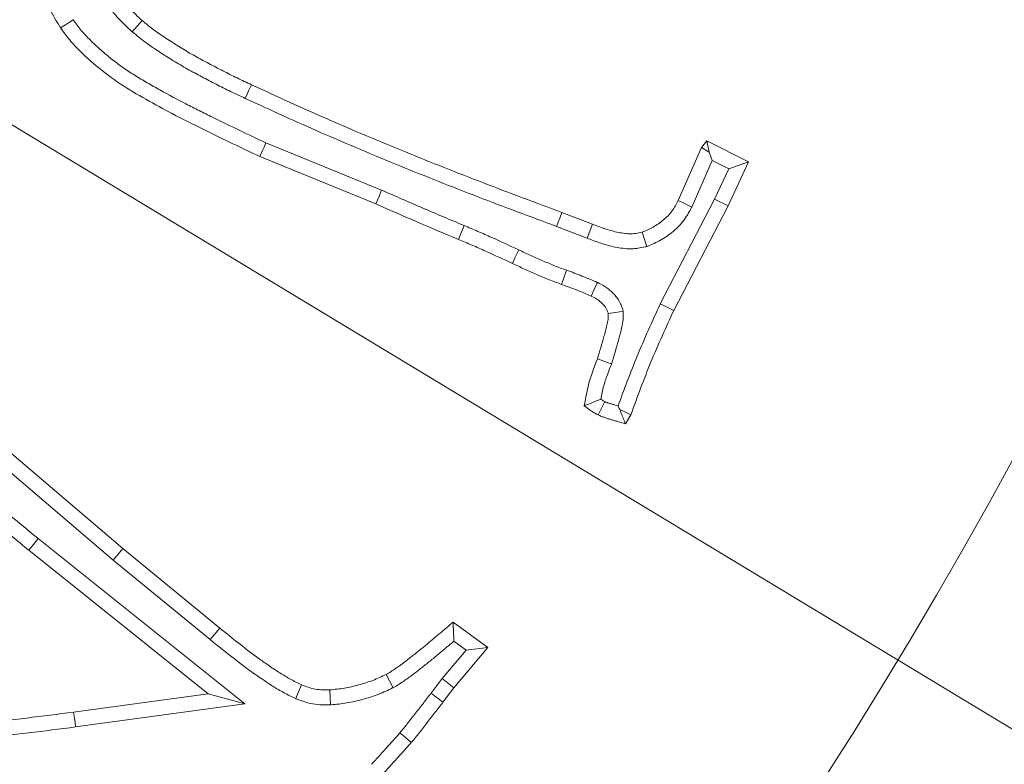
# Model space of a CAD drawing. Extents: x 1523 to 4816, y -1030 to 2276.
# Drawn here: x 3155 to 3185, y -527 to -503 of the extents above; entities that cross this region are included whole.
import ezdxf

# ---------------------------------------------------------------- set-up
doc = ezdxf.new("R2010")
doc.units = 0
doc.header["$LTSCALE"] = 5
doc.layers.add('Bemaßungen(Brunner)', color=7, linetype='Continuous', lineweight=25)
doc.layers.add('SLD-0', color=7, linetype='Continuous')
doc.styles.add('Brunner 2014', font='arial.ttf', dxfattribs={"height": 35})
doc.dimstyles.new('Brunner 2014', dxfattribs={"dimscale": 5, "dimtxt": 35, "dimasz": 5, "dimexe": 3.175, "dimexo": 0, "dimgap": 0.762, "dimtad": 1, "dimdec": 0, "dimrnd": 1e-08, "dimtxsty": 'Brunner 2014', "dimcen": 0.09, "dimdle": 10, "dimclrd": 7, "dimclre": 7, "dimclrt": 7, "dimadec": 1, "dimazin": 2, "dimtfac": 0.666667, "dimtdec": 0, "dimtmove": 0, "dimatfit": 3, "dimldrblk": 'Filled-1', "dimfxl": 1, "dimtolj": 1, "dimlwd": 5, "dimlwe": 5, "dimarcsym": 0})
doc.dimstyles.new('STANDARD-Brunner-IIGroßer Text', dxfattribs={"dimscale": 5, "dimtxt": 35, "dimasz": 5, "dimexe": 3.175, "dimexo": 0, "dimgap": 0.762, "dimtad": 1, "dimdec": 0, "dimrnd": 1e-08, "dimtxsty": 'Brunner 2014', "dimcen": 0.09, "dimdle": 10, "dimclrd": 7, "dimclre": 7, "dimclrt": 7, "dimadec": 1, "dimazin": 2, "dimtfac": 0.666667, "dimtdec": 0, "dimtmove": 0, "dimatfit": 3, "dimldrblk": 'Filled-1', "dimfxl": 1, "dimtolj": 1, "dimlwd": 5, "dimlwe": 5, "dimarcsym": 0})

# ---------------------------------------------------------------- blocks, each defined once
blk = doc.blocks.new('*D59')
at = {"layer": 'Defpoints', "color": 0, "lineweight": 5, "transparency": 16777216}
for p in [(2887.582, -345.545), (3210.1, -540.369)]:
    blk.add_point(p, dxfattribs=at)
at = {"layer": 'SLD-0', "color": 7, "linetype": 'Continuous', "lineweight": 5, "transparency": 16777216}
for p, q in [((2512.56, -119.005), (2866.183, -332.619)), ((3210.1, -540.369), (2887.582, -345.545)), ((3231.498, -553.295), (3252.897, -566.222))]:
    blk.add_line(p, q, dxfattribs=at)
at = {"layer": 'SLD-0', "color": 7, "lineweight": 5, "transparency": 16777216}
for points in [[(2868.338, -329.052), (2864.029, -336.185), (2887.582, -345.545)], [(3233.653, -549.729), (3229.344, -556.862), (3210.1, -540.369)]]:
    blk.add_solid(points, dxfattribs=at)
at = {"layer": 'SLD-0', "color": 7, "lineweight": 5, "transparency": 16777216, "insert": (2537.283, -85.446), "char_height": 35, "attachment_point": 1, "rotation": 328.865, "style": 'Brunner 2014'}
blk.add_mtext('\\A1;∅377', dxfattribs=at)
blk = doc.blocks.new('Filled-1')
at = {"color": 0}
for p, q in [((0, 0), (-1, 0.1667)), ((-1, 0.1667), (-1, -0.1667)), ((-1, 0), (0, 0)), ((-1, -0.1667), (0, 0))]:
    blk.add_line(p, q, dxfattribs=at)
at = {"color": 0, "flags": 128}
blk.add_lwpolyline([(-1, -0.1667), (0, 0), (-1, 0.1667), (-1, -0.1667)], dxfattribs=at)
at = {"color": 0}
blk.add_solid([(-1, -0.1667), (0, 0), (-1, 0.1667), (-1, -0.1667)], dxfattribs=at)
blk = doc.blocks.new('*D60')
at = {"layer": 'Bemaßungen(Brunner)', "color": 7, "linetype": 'Continuous', "lineweight": 5, "transparency": 16777216}
for p, q in [((2586.859, -12.073), (2866.749, -273.123)), ((3212.65, -595.74), (2885.032, -290.174)), ((3230.932, -612.791), (3249.215, -629.843))]:
    blk.add_line(p, q, dxfattribs=at)
at = {"layer": 'Bemaßungen(Brunner)', "color": 7, "lineweight": 5, "transparency": 16777216}
for points in [[(2869.591, -270.076), (2863.907, -276.17), (2885.032, -290.174)], [(3233.774, -609.744), (3228.09, -615.838), (3212.65, -595.74)]]:
    blk.add_solid(points, dxfattribs=at)
at = {"layer": 'Defpoints', "color": 0, "lineweight": 5, "transparency": 16777216}
for p in [(2885.032, -290.174), (3212.65, -595.74)]:
    blk.add_point(p, dxfattribs=at)
at = {"layer": 'Bemaßungen(Brunner)', "color": 7, "lineweight": 5, "transparency": 16777216, "insert": (2647.325, -37.484), "char_height": 35, "attachment_point": 5, "rotation": 316.9947, "style": 'Brunner 2014'}
blk.add_mtext('\\A1;∅448', dxfattribs=at)
blk = doc.blocks.new('*D61')
at = {"color": 7, "lineweight": 5, "transparency": 16777216}
for p, q in [((3048.841, -442.957), (3647.556, -442.957)), ((3631.681, -795.957), (3631.681, -467.957)), ((3503.729, -820.957), (3647.556, -820.957))]:
    blk.add_line(p, q, dxfattribs=at)
for points in [[(3627.515, -467.957), (3635.848, -467.957), (3631.681, -442.957)], [(3627.515, -795.957), (3635.848, -795.957), (3631.681, -820.957)]]:
    blk.add_solid(points, dxfattribs=at)
at = {"layer": 'Defpoints', "color": 0, "lineweight": 5, "transparency": 16777216}
for p in [(3048.841, -442.957), (3631.681, -442.957), (3503.729, -820.957)]:
    blk.add_point(p, dxfattribs=at)
at = {"color": 7, "lineweight": 5, "transparency": 16777216, "insert": (3609.989, -614.999), "char_height": 35, "attachment_point": 5, "rotation": 90, "style": 'Brunner 2014'}
blk.add_mtext('\\A1;378', dxfattribs=at)

msp = doc.modelspace()

# ---------------------------------------------------------------- linework, layer by layer
at = {"color": 7, "linetype": 'Continuous', "lineweight": 5}
for p, q in [((3165.948, -508.774), (3162.348, -507.305)), ((3175.905, -507.448), (3176.063, -507.245)), ((3176.142, -507.59), (3176.063, -507.245)), ((3176.063, -507.245), (3177.365, -507.896)), ((3175.18, -509.096), (3175.905, -507.448)), ((3176.142, -507.59), (3175.905, -507.448)), ((3176.237, -507.852), (3176.142, -507.59)), ((3165.766, -509.203), (3162.159, -507.731)), ((3175.6, -509.3), (3176.237, -507.852)), ((3176.237, -507.852), (3176.751, -508.11)), ((3177.365, -507.896), (3176.726, -509.266)), ((3176.751, -508.11), (3177.365, -507.896)), ((3176.751, -508.11), (3176.307, -509.059)), ((3176.307, -509.059), (3174.62, -512.311)), ((3176.307, -509.059), (3176.726, -509.266)), ((3171.557, -509.469), (3172.508, -509.832)), ((3176.726, -509.266), (3175.039, -512.515)), ((3168.516, -509.877), (3168.336, -510.307)), ((3171.393, -509.906), (3172.341, -510.267)), ((3171.703, -511.267), (3171.546, -511.706)), ((3153.149, -515.879), (3157.893, -519.927)), ((3173.703, -515.765), (3173.533, -516.042)), ((3152.847, -516.235), (3157.594, -520.285)), ((3161.688, -524.76), (3155.26, -519.616)), ((3160.548, -524.445), (3154.966, -519.978)), ((3157.594, -520.285), (3157.893, -519.927)), ((3157.893, -519.927), (3160.911, -522.401)), ((3157.594, -520.285), (3160.615, -522.762)), ((3168.174, -522.214), (3169.25, -523.012)), ((3160.615, -522.762), (3160.911, -522.401)), ((3168.195, -522.81), (3168.574, -523.091)), ((3168.574, -523.091), (3167.833, -523.971)), ((3169.25, -523.012), (3168.197, -524.264)), ((3168.574, -523.091), (3169.25, -523.012)), ((3166.305, -524.259), (3166.091, -523.845)), ((3167.833, -523.971), (3167.486, -524.423)), ((3167.833, -523.971), (3168.197, -524.264)), ((3156.365, -525.016), (3160.548, -524.445)), ((3161.688, -524.76), (3160.548, -524.445)), ((3168.197, -524.264), (3167.857, -524.705)), ((3156.426, -525.479), (3161.688, -524.76))]:
    msp.add_line(p, q, dxfattribs=at)
at = {"color": 7, "linetype": 'Continuous', "lineweight": 5, "flags": 128}
for points in [[(3156.349, -503.471), (3156.232, -503.548), (3156.116, -503.626), (3155.96, -503.729)], [(3158.188, -503.847), (3158.342, -503.672), (3158.497, -503.497)], [(3161.703, -505.918), (3161.762, -505.791), (3161.821, -505.664), (3161.899, -505.495)], [(3162.348, -507.305), (3162.291, -507.433), (3162.235, -507.561), (3162.159, -507.731)], [(3165.948, -508.774), (3165.857, -508.989), (3165.766, -509.203)], [(3175.6, -509.3), (3175.474, -509.239), (3175.348, -509.177), (3175.18, -509.096)], [(3171.393, -509.906), (3171.442, -509.775), (3171.491, -509.644), (3171.557, -509.469)], [(3172.341, -510.267), (3172.425, -510.049), (3172.508, -509.832)], [(3174.195, -510.533), (3174.124, -510.31), (3174.054, -510.086)], [(3170.215, -510.632), (3170.155, -510.759), (3170.096, -510.886), (3170.017, -511.055)], [(3172.663, -511.65), (3172.566, -511.862), (3172.469, -512.074)], [(3173.468, -512.542), (3173.234, -512.58), (3173.001, -512.617)], [(3174.62, -512.311), (3174.745, -512.372), (3174.871, -512.433), (3175.039, -512.515)], [(3173.102, -514.18), (3172.97, -514.134), (3172.837, -514.088), (3172.661, -514.027)], [(3172.889, -515.351), (3172.787, -515.561), (3172.684, -515.77)], [(3173.357, -515.598), (3173.492, -515.663), (3173.703, -515.765)], [(3155.26, -519.616), (3155.113, -519.797), (3154.966, -519.978)], [(3163.274, -524.596), (3163.366, -524.382), (3163.458, -524.167)], [(3164.361, -524.792), (3164.348, -524.559), (3164.336, -524.326)], [(3167.486, -524.423), (3167.597, -524.508), (3167.708, -524.592), (3167.857, -524.705)], [(3156.426, -525.479), (3156.408, -525.34), (3156.389, -525.201), (3156.365, -525.016)], [(3166.518, -525.659), (3166.695, -525.81), (3166.872, -525.962)]]:
    msp.add_lwpolyline(points, dxfattribs=at)
at = {"color": 7, "linetype": 'Continuous', "lineweight": 5}
msp.add_circle((3048.841, -442.957), 224, dxfattribs=at)
msp.add_arc((3048.841, -442.957), 155.568, 114.84481, 65.15519, dxfattribs=at)
at = {"color": 1, "linetype": 'Continuous', "lineweight": 5}
for radius, start in [(111.945, 242.40628), (111.946, 315), (111.526, 242.40628), (110.527, 242.40628)]:
    msp.add_arc((3048.841, -442.957), radius, start, 27.59372, dxfattribs=at)
at = {"color": 7, "linetype": 'Continuous', "lineweight": 5}
for points, knots in [([(3155.96, -503.729), (3155.839, -503.53), (3155.718, -503.331), (3155.502, -502.919), (3155.408, -502.706), (3155.239, -502.273), (3155.165, -502.052), (3155.032, -501.606), (3154.974, -501.381), (3154.876, -500.926), (3154.838, -500.696), (3154.779, -500.234), (3154.758, -500.003), (3154.733, -499.538), (3154.729, -499.305), (3154.74, -498.84), (3154.753, -498.608), (3154.812, -497.912), (3154.875, -497.451), (3155.055, -496.538), (3155.17, -496.086), (3155.436, -495.195), (3155.589, -494.755), (3155.93, -493.889), (3156.121, -493.465), (3156.311, -493.04)], [0, 0, 0, 0, 0.0625, 0.0625, 0.125, 0.125, 0.1875, 0.1875, 0.25, 0.25, 0.3125, 0.3125, 0.375, 0.375, 0.4375, 0.4375, 0.5, 0.5, 0.625, 0.625, 0.75, 0.75, 0.875, 0.875, 1, 1, 1, 1]), ([(3157.121, -501.793), (3157.219, -501.947), (3157.318, -502.102), (3157.473, -502.329), (3157.526, -502.403), (3157.634, -502.551), (3157.69, -502.623), (3157.804, -502.767), (3157.862, -502.838), (3157.98, -502.978), (3158.041, -503.046), (3158.166, -503.18), (3158.231, -503.245), (3158.363, -503.372), (3158.43, -503.434), (3158.497, -503.497)], [0, 0, 0, 0, 0.25, 0.25, 0.375, 0.375, 0.5, 0.5, 0.625, 0.625, 0.75, 0.75, 0.875, 0.875, 1, 1, 1, 1]), ([(3156.722, -502.034), (3156.724, -502.037), (3156.726, -502.04), (3156.728, -502.043), (3156.826, -502.198), (3156.927, -502.357), (3157.091, -502.596), (3157.147, -502.676), (3157.262, -502.832), (3157.321, -502.909), (3157.441, -503.06), (3157.502, -503.135), (3157.629, -503.285), (3157.695, -503.359), (3157.832, -503.506), (3157.903, -503.576), (3158.043, -503.711), (3158.111, -503.775), (3158.178, -503.838), (3158.182, -503.841), (3158.185, -503.844), (3158.188, -503.847)], [-0.004954, -0.004954, -0.004954, -0.004954, 0, 0, 0, 0.25, 0.25, 0.375, 0.375, 0.5, 0.5, 0.625, 0.625, 0.75, 0.75, 0.875, 0.875, 1, 1, 1, 1.006147, 1.006147, 1.006147, 1.006147]), ([(3162.348, -507.305), (3162.071, -507.173), (3161.795, -507.042), (3161.241, -506.776), (3160.962, -506.64), (3160.545, -506.436), (3160.407, -506.368), (3160.132, -506.231), (3159.996, -506.162), (3159.589, -505.951), (3159.316, -505.806), (3158.917, -505.584), (3158.786, -505.509), (3158.523, -505.356), (3158.39, -505.277), (3158.138, -505.121), (3158.019, -505.043), (3157.78, -504.874), (3157.662, -504.785), (3157.432, -504.603), (3157.319, -504.508), (3157.154, -504.362), (3157.099, -504.313), (3156.992, -504.212), (3156.938, -504.161), (3156.783, -504.007), (3156.686, -503.906), (3156.518, -503.703), (3156.436, -503.591), (3156.349, -503.471)], [0.0017338, 0.0017338, 0.0017338, 0.0017338, 0.125, 0.125, 0.25, 0.25, 0.3125, 0.3125, 0.375, 0.375, 0.5, 0.5, 0.5625, 0.5625, 0.625, 0.625, 0.6875, 0.6875, 0.75, 0.75, 0.8125, 0.8125, 0.84375, 0.84375, 0.875, 0.875, 0.9375, 0.9375, 0.9975469, 0.9975469, 0.9975469, 0.9975469]), ([(3158.497, -503.497), (3158.56, -503.549), (3158.623, -503.602), (3158.752, -503.705), (3158.817, -503.756), (3159.016, -503.903), (3159.153, -503.995), (3159.36, -504.13), (3159.43, -504.174), (3159.569, -504.262), (3159.639, -504.306), (3159.85, -504.435), (3159.992, -504.519), (3160.279, -504.68), (3160.425, -504.758), (3160.717, -504.911), (3160.863, -504.988), (3161.156, -505.138), (3161.303, -505.212), (3161.6, -505.356), (3161.75, -505.425), (3161.899, -505.495)], [0, 0, 0, 0, 0.0625, 0.0625, 0.125, 0.125, 0.25, 0.25, 0.3125, 0.3125, 0.375, 0.375, 0.5, 0.5, 0.625, 0.625, 0.75, 0.75, 0.875, 0.875, 1, 1, 1, 1]), ([(3162.159, -507.731), (3161.597, -507.464), (3161.035, -507.195), (3159.917, -506.648), (3159.362, -506.364), (3158.546, -505.911), (3158.277, -505.756), (3157.748, -505.428), (3157.493, -505.247), (3157.008, -504.862), (3156.778, -504.658), (3156.449, -504.333), (3156.342, -504.221), (3156.144, -503.983), (3156.052, -503.856), (3155.96, -503.729)], [0, 0, 0, 0, 0.25, 0.25, 0.5, 0.5, 0.625, 0.625, 0.75, 0.75, 0.875, 0.875, 0.9375, 0.9375, 1, 1, 1, 1]), ([(3158.188, -503.847), (3158.192, -503.85), (3158.195, -503.853), (3158.199, -503.855), (3158.262, -503.908), (3158.327, -503.962), (3158.464, -504.072), (3158.535, -504.127), (3158.75, -504.285), (3158.894, -504.383), (3159.108, -504.522), (3159.179, -504.567), (3159.321, -504.657), (3159.393, -504.702), (3159.61, -504.836), (3159.759, -504.923), (3160.056, -505.09), (3160.206, -505.17), (3160.502, -505.325), (3160.647, -505.401), (3160.945, -505.554), (3161.097, -505.631), (3161.401, -505.777), (3161.552, -505.848), (3161.702, -505.918), (3161.702, -505.918), (3161.703, -505.918), (3161.703, -505.918)], [-0.003416, -0.003416, -0.003416, -0.003416, 0, 0, 0, 0.0625, 0.0625, 0.125, 0.125, 0.25, 0.25, 0.3125, 0.3125, 0.375, 0.375, 0.5, 0.5, 0.625, 0.625, 0.75, 0.75, 0.875, 0.875, 1, 1, 1, 1.000356, 1.000356, 1.000356, 1.000356]), ([(3161.899, -505.495), (3162.69, -505.859), (3163.481, -506.222), (3165.077, -506.919), (3165.881, -507.254), (3167.492, -507.913), (3168.301, -508.236), (3169.925, -508.862), (3170.741, -509.166), (3171.557, -509.469)], [0, 0, 0, 0, 0.25, 0.25, 0.5, 0.5, 0.75, 0.75, 1, 1, 1, 1]), ([(3161.703, -505.918), (3161.703, -505.919), (3161.704, -505.919), (3161.704, -505.919), (3162.495, -506.282), (3163.29, -506.647), (3164.895, -507.348), (3165.701, -507.685), (3167.318, -508.346), (3168.13, -508.67), (3169.76, -509.298), (3170.577, -509.602), (3171.393, -509.906)], [-0.000135, -0.000135, -0.000135, -0.000135, 0, 0, 0, 0.25, 0.25, 0.5, 0.5, 0.75, 0.75, 0.9998335, 0.9998335, 0.9998335, 0.9998335]), ([(3168.516, -509.877), (3168.301, -509.787), (3168.086, -509.697), (3167.872, -509.606), (3167.657, -509.516), (3167.443, -509.425), (3167.229, -509.333), (3167.015, -509.241), (3166.801, -509.148), (3166.588, -509.055), (3166.374, -508.961), (3166.161, -508.868), (3165.948, -508.774)], [0, 0, 0, 0, 0.000698781, 0.000698781, 0.000698781, 0.001397567, 0.001397567, 0.001397567, 0.002096415, 0.002096415, 0.002096415, 0.002795277, 0.002795277, 0.002795277, 0.002795277]), ([(3174.054, -510.086), (3174.172, -510.035), (3174.289, -509.984), (3174.457, -509.891), (3174.512, -509.857), (3174.617, -509.784), (3174.668, -509.745), (3174.816, -509.621), (3174.907, -509.528), (3175.021, -509.374), (3175.055, -509.32), (3175.12, -509.209), (3175.15, -509.152), (3175.18, -509.096)], [0, 0, 0, 0, 0.25, 0.25, 0.375, 0.375, 0.5, 0.5, 0.75, 0.75, 0.875, 0.875, 1, 1, 1, 1]), ([(3168.336, -510.307), (3167.906, -510.127), (3167.476, -509.946), (3166.619, -509.578), (3166.192, -509.391), (3165.766, -509.203)], [0, 0, 0, 0, 0.5, 0.5, 1, 1, 1, 1]), ([(3174.195, -510.533), (3174.21, -510.527), (3174.224, -510.521), (3174.239, -510.514), (3174.357, -510.463), (3174.489, -510.407), (3174.697, -510.292), (3174.765, -510.249), (3174.896, -510.159), (3174.958, -510.111), (3175.139, -509.958), (3175.255, -509.841), (3175.409, -509.634), (3175.452, -509.565), (3175.528, -509.434), (3175.561, -509.373), (3175.591, -509.316), (3175.594, -509.311), (3175.597, -509.305), (3175.6, -509.3)], [-0.031149, -0.031149, -0.031149, -0.031149, 0, 0, 0, 0.25, 0.25, 0.375, 0.375, 0.5, 0.5, 0.75, 0.75, 0.875, 0.875, 1, 1, 1, 1.01165, 1.01165, 1.01165, 1.01165]), ([(3170.215, -510.632), (3170.214, -510.632), (3170.213, -510.631), (3170.212, -510.631), (3169.933, -510.503), (3169.655, -510.374), (3169.23, -510.183), (3169.088, -510.12), (3168.801, -509.996), (3168.657, -509.936), (3168.516, -509.877)], [-0.001639, -0.001639, -0.001639, -0.001639, 0, 0, 0, 0.5, 0.5, 0.75, 0.75, 1, 1, 1, 1]), ([(3172.508, -509.832), (3172.632, -509.88), (3172.756, -509.927), (3173.007, -510.013), (3173.134, -510.05), (3173.329, -510.093), (3173.395, -510.106), (3173.527, -510.125), (3173.593, -510.132), (3173.693, -510.135), (3173.726, -510.134), (3173.792, -510.131), (3173.825, -510.127), (3173.923, -510.113), (3173.988, -510.1), (3174.054, -510.086)], [0, 0, 0, 0, 0.25, 0.25, 0.5, 0.5, 0.625, 0.625, 0.75, 0.75, 0.8125, 0.8125, 0.875, 0.875, 1, 1, 1, 1]), ([(3170.017, -511.055), (3169.739, -510.927), (3169.46, -510.798), (3169.04, -510.609), (3168.9, -510.547), (3168.619, -510.426), (3168.477, -510.366), (3168.336, -510.307)], [0, 0, 0, 0, 0.5, 0.5, 0.75, 0.75, 1, 1, 1, 1]), ([(3172.341, -510.267), (3172.465, -510.315), (3172.594, -510.365), (3172.869, -510.458), (3173.014, -510.501), (3173.238, -510.551), (3173.313, -510.565), (3173.472, -510.588), (3173.557, -510.597), (3173.692, -510.601), (3173.738, -510.601), (3173.833, -510.595), (3173.879, -510.59), (3174.008, -510.572), (3174.083, -510.557), (3174.148, -510.543), (3174.164, -510.54), (3174.179, -510.537), (3174.195, -510.533)], [0.000656, 0.000656, 0.000656, 0.000656, 0.25, 0.25, 0.5, 0.5, 0.625, 0.625, 0.75, 0.75, 0.8125, 0.8125, 0.875, 0.875, 1, 1, 1, 1.029999, 1.029999, 1.029999, 1.029999]), ([(3171.703, -511.267), (3171.702, -511.266), (3171.701, -511.266), (3171.7, -511.266), (3171.635, -511.243), (3171.572, -511.22), (3171.45, -511.176), (3171.392, -511.153), (3171.271, -511.104), (3171.21, -511.078), (3171.083, -511.025), (3171.02, -510.997), (3170.832, -510.917), (3170.71, -510.864), (3170.466, -510.751), (3170.342, -510.693), (3170.217, -510.633), (3170.216, -510.633), (3170.216, -510.632), (3170.215, -510.632)], [-0.001727, -0.001727, -0.001727, -0.001727, 0, 0, 0, 0.125, 0.125, 0.25, 0.25, 0.375, 0.375, 0.5, 0.5, 0.75, 0.75, 1, 1, 1, 1.001816, 1.001816, 1.001816, 1.001816]), ([(3171.546, -511.706), (3171.48, -511.683), (3171.415, -511.66), (3171.285, -511.612), (3171.221, -511.587), (3171.092, -511.535), (3171.028, -511.508), (3170.901, -511.454), (3170.837, -511.427), (3170.646, -511.345), (3170.519, -511.289), (3170.267, -511.173), (3170.142, -511.114), (3170.017, -511.055)], [0, 0, 0, 0, 0.125, 0.125, 0.25, 0.25, 0.375, 0.375, 0.5, 0.5, 0.75, 0.75, 1, 1, 1, 1]), ([(3172.663, -511.65), (3172.66, -511.649), (3172.658, -511.647), (3172.655, -511.646), (3172.579, -511.613), (3172.502, -511.579), (3172.344, -511.512), (3172.263, -511.479), (3172.021, -511.383), (3171.861, -511.324), (3171.706, -511.268), (3171.705, -511.267), (3171.704, -511.267), (3171.703, -511.267)], [-0.008656, -0.008656, -0.008656, -0.008656, 0, 0, 0, 0.25, 0.25, 0.5, 0.5, 1, 1, 1, 1.002889, 1.002889, 1.002889, 1.002889]), ([(3172.469, -512.074), (3172.393, -512.04), (3172.317, -512.007), (3172.164, -511.942), (3172.088, -511.911), (3171.857, -511.819), (3171.701, -511.762), (3171.546, -511.706)], [0, 0, 0, 0, 0.25, 0.25, 0.5, 0.5, 1, 1, 1, 1]), ([(3173.468, -512.542), (3173.459, -512.517), (3173.451, -512.492), (3173.442, -512.467), (3173.431, -512.435), (3173.418, -512.396), (3173.389, -512.325), (3173.378, -512.299), (3173.351, -512.245), (3173.335, -512.215), (3173.284, -512.134), (3173.248, -512.09), (3173.198, -512.032), (3173.182, -512.015), (3173.15, -511.983), (3173.136, -511.968), (3173.088, -511.921), (3173.053, -511.89), (3172.995, -511.844), (3172.975, -511.828), (3172.933, -511.798), (3172.911, -511.783), (3172.805, -511.717), (3172.73, -511.682), (3172.671, -511.653), (3172.668, -511.652), (3172.666, -511.651), (3172.663, -511.65)], [-0.10069, -0.10069, -0.10069, -0.10069, 0, 0, 0, 0.125, 0.125, 0.1875, 0.1875, 0.25, 0.25, 0.375, 0.375, 0.4375, 0.4375, 0.5, 0.5, 0.625, 0.625, 0.6875, 0.6875, 0.75, 0.75, 1, 1, 1, 1.010906, 1.010906, 1.010906, 1.010906]), ([(3173.001, -512.617), (3172.99, -512.586), (3172.979, -512.554), (3172.961, -512.509), (3172.954, -512.494), (3172.94, -512.465), (3172.932, -512.451), (3172.906, -512.409), (3172.886, -512.384), (3172.853, -512.346), (3172.842, -512.334), (3172.819, -512.311), (3172.807, -512.299), (3172.772, -512.265), (3172.747, -512.243), (3172.709, -512.212), (3172.696, -512.202), (3172.67, -512.183), (3172.656, -512.174), (3172.587, -512.131), (3172.528, -512.102), (3172.469, -512.074)], [0, 0, 0, 0, 0.125, 0.125, 0.1875, 0.1875, 0.25, 0.25, 0.375, 0.375, 0.4375, 0.4375, 0.5, 0.5, 0.625, 0.625, 0.6875, 0.6875, 0.75, 0.75, 1, 1, 1, 1]), ([(3173.102, -514.18), (3173.104, -514.174), (3173.105, -514.169), (3173.107, -514.163), (3173.178, -513.932), (3173.25, -513.694), (3173.333, -513.393), (3173.349, -513.333), (3173.381, -513.212), (3173.396, -513.153), (3173.429, -513.017), (3173.445, -512.94), (3173.458, -512.832), (3173.46, -512.809), (3173.463, -512.766), (3173.464, -512.745), (3173.466, -512.687), (3173.467, -512.652), (3173.467, -512.622), (3173.467, -512.595), (3173.468, -512.569), (3173.468, -512.542)], [-0.011991, -0.011991, -0.011991, -0.011991, 0, 0, 0, 0.5, 0.5, 0.625, 0.625, 0.75, 0.75, 0.875, 0.875, 0.90625, 0.90625, 0.9375, 0.9375, 1, 1, 1, 1.054788, 1.054788, 1.054788, 1.054788]), ([(3174.62, -512.311), (3174.618, -512.314), (3174.616, -512.318), (3174.615, -512.321), (3174.371, -512.854), (3174.125, -513.392), (3173.685, -514.461), (3173.493, -514.98), (3173.305, -515.494)], [-0.0033073, -0.0033073, -0.0033073, -0.0033073, 0, 0, 0, 0.5, 0.5, 0.9665854, 0.9665854, 0.9665854, 0.9665854]), ([(3175.039, -512.515), (3174.795, -513.048), (3174.551, -513.581), (3174.105, -514.664), (3173.904, -515.214), (3173.703, -515.765)], [0, 0, 0, 0, 0.5, 0.5, 1, 1, 1, 1]), ([(3172.661, -514.027), (3172.732, -513.795), (3172.803, -513.563), (3172.883, -513.271), (3172.898, -513.213), (3172.929, -513.095), (3172.945, -513.036), (3172.973, -512.918), (3172.985, -512.859), (3172.994, -512.783), (3172.995, -512.768), (3172.997, -512.738), (3172.998, -512.723), (3173, -512.678), (3173, -512.647), (3173.001, -512.617)], [0, 0, 0, 0, 0.5, 0.5, 0.625, 0.625, 0.75, 0.75, 0.875, 0.875, 0.90625, 0.90625, 0.9375, 0.9375, 1, 1, 1, 1]), ([(3172.253, -515.482), (3172.297, -515.232), (3172.341, -514.983), (3172.477, -514.498), (3172.569, -514.263), (3172.661, -514.027)], [0, 0, 0, 0, 0.5, 0.5, 1, 1, 1, 1]), ([(3172.764, -515.28), (3172.792, -515.135), (3172.821, -514.997), (3172.918, -514.654), (3173.004, -514.432), (3173.096, -514.196), (3173.098, -514.19), (3173.1, -514.185), (3173.102, -514.18)], [0.1939887, 0.1939887, 0.1939887, 0.1939887, 0.5, 0.5, 1, 1, 1, 1.0114552, 1.0114552, 1.0114552, 1.0114552]), ([(3172.764, -515.28), (3172.678, -515.317), (3172.593, -515.351), (3172.508, -515.385), (3172.423, -515.418), (3172.338, -515.45), (3172.253, -515.482)], [0, 0, 0, 0, 0.000570335, 0.000570335, 0.000570335, 0.001140832, 0.001140832, 0.001140832, 0.001140832]), ([(3172.889, -515.351), (3172.859, -515.334), (3172.83, -515.319), (3172.79, -515.295), (3172.777, -515.287), (3172.764, -515.28)], [0.0416027, 0.0416027, 0.0416027, 0.0416027, 0.25, 0.25, 0.3645478, 0.3645478, 0.3645478, 0.3645478]), ([(3172.684, -515.77), (3172.646, -515.749), (3172.608, -515.729), (3172.552, -515.696), (3172.533, -515.685), (3172.496, -515.662), (3172.478, -515.651), (3172.389, -515.59), (3172.321, -515.536), (3172.253, -515.482)], [0, 0, 0, 0, 0.25, 0.25, 0.375, 0.375, 0.5, 0.5, 1, 1, 1, 1]), ([(3173.305, -515.494), (3173.285, -515.488), (3173.264, -515.481), (3173.209, -515.464), (3173.172, -515.453), (3173.101, -515.43), (3173.068, -515.42), (3173.025, -515.405), (3173.011, -515.401), (3172.986, -515.391), (3172.974, -515.387), (3172.939, -515.373), (3172.916, -515.363), (3172.889, -515.351)], [0.4247032, 0.4247032, 0.4247032, 0.4247032, 0.5, 0.5, 0.625, 0.625, 0.75, 0.75, 0.8125, 0.8125, 0.875, 0.875, 0.9756857, 0.9756857, 0.9756857, 0.9756857]), ([(3173.357, -515.598), (3173.372, -515.637), (3173.387, -515.676), (3173.402, -515.714), (3173.424, -515.769), (3173.446, -515.824), (3173.467, -515.879), (3173.489, -515.933), (3173.511, -515.988), (3173.533, -516.042)], [0.0002094051, 0.0002094051, 0.0002094051, 0.0002094051, 0.0004572822, 0.0004572822, 0.0004572822, 0.0008077232, 0.0008077232, 0.0008077232, 0.001158166, 0.001158166, 0.001158166, 0.001158166]), ([(3173.533, -516.042), (3173.461, -516.023), (3173.389, -516.004), (3173.282, -515.974), (3173.246, -515.963), (3173.175, -515.942), (3173.139, -515.931), (3173.068, -515.909), (3173.033, -515.898), (3172.962, -515.875), (3172.926, -515.864), (3172.873, -515.846), (3172.856, -515.84), (3172.821, -515.828), (3172.804, -515.821), (3172.752, -515.8), (3172.718, -515.785), (3172.684, -515.77)], [0, 0, 0, 0, 0.25, 0.25, 0.375, 0.375, 0.5, 0.5, 0.625, 0.625, 0.75, 0.75, 0.8125, 0.8125, 0.875, 0.875, 1, 1, 1, 1]), ([(3166.091, -523.845), (3166.139, -523.817), (3166.187, -523.79), (3166.28, -523.731), (3166.325, -523.7), (3166.393, -523.652), (3166.416, -523.637), (3166.461, -523.605), (3166.484, -523.59), (3166.529, -523.558), (3166.552, -523.542), (3166.597, -523.51), (3166.619, -523.494), (3166.685, -523.444), (3166.728, -523.409), (3166.814, -523.34), (3166.857, -523.306), (3166.944, -523.238), (3166.988, -523.204), (3167.075, -523.137), (3167.119, -523.103), (3167.247, -522.998), (3167.331, -522.927), (3167.457, -522.82), (3167.5, -522.784), (3167.584, -522.713), (3167.627, -522.678), (3167.754, -522.572), (3167.838, -522.501), (3168.007, -522.358), (3168.09, -522.286), (3168.174, -522.214)], [0, 0, 0, 0, 0.0625, 0.0625, 0.125, 0.125, 0.15625, 0.15625, 0.1875, 0.1875, 0.21875, 0.21875, 0.25, 0.25, 0.3125, 0.3125, 0.375, 0.375, 0.4375, 0.4375, 0.5, 0.5, 0.625, 0.625, 0.6875, 0.6875, 0.75, 0.75, 0.875, 0.875, 1, 1, 1, 1]), ([(3168.195, -522.81), (3168.191, -522.711), (3168.188, -522.612), (3168.185, -522.512), (3168.181, -522.413), (3168.177, -522.314), (3168.174, -522.214)], [0, 0, 0, 0, 0.000582174, 0.000582174, 0.000582174, 0.001164349, 0.001164349, 0.001164349, 0.001164349]), ([(3160.911, -522.401), (3161.111, -522.565), (3161.313, -522.728), (3161.722, -523.047), (3161.924, -523.209), (3162.242, -523.433), (3162.349, -523.505), (3162.562, -523.653), (3162.668, -523.728), (3162.887, -523.866), (3162.998, -523.931), (3163.225, -524.055), (3163.341, -524.112), (3163.458, -524.167)], [0, 0, 0, 0, 0.25, 0.25, 0.5, 0.5, 0.625, 0.625, 0.75, 0.75, 0.875, 0.875, 1, 1, 1, 1]), ([(3160.615, -522.762), (3160.824, -522.932), (3161.034, -523.102), (3161.46, -523.434), (3161.672, -523.603), (3162.003, -523.835), (3162.115, -523.911), (3162.337, -524.065), (3162.448, -524.141), (3162.677, -524.284), (3162.794, -524.351), (3163.03, -524.479), (3163.152, -524.538), (3163.274, -524.596)], [0, 0, 0, 0, 0.25, 0.25, 0.5, 0.5, 0.625, 0.625, 0.75, 0.75, 0.875, 0.875, 1, 1, 1, 1]), ([(3166.305, -524.259), (3166.31, -524.256), (3166.314, -524.254), (3166.319, -524.251), (3166.367, -524.224), (3166.424, -524.192), (3166.541, -524.118), (3166.592, -524.082), (3166.66, -524.035), (3166.681, -524.02), (3166.726, -523.989), (3166.749, -523.973), (3166.797, -523.94), (3166.821, -523.923), (3166.872, -523.887), (3166.898, -523.867), (3166.973, -523.811), (3167.019, -523.774), (3167.106, -523.704), (3167.145, -523.672), (3167.229, -523.607), (3167.273, -523.574), (3167.362, -523.504), (3167.409, -523.467), (3167.548, -523.355), (3167.634, -523.281), (3167.758, -523.176), (3167.799, -523.141), (3167.883, -523.072), (3167.925, -523.036), (3168.043, -522.938), (3168.119, -522.874), (3168.195, -522.81)], [-0.0065244, -0.0065244, -0.0065244, -0.0065244, 0, 0, 0, 0.0625, 0.0625, 0.125, 0.125, 0.15625, 0.15625, 0.1875, 0.1875, 0.21875, 0.21875, 0.25, 0.25, 0.3125, 0.3125, 0.375, 0.375, 0.4375, 0.4375, 0.5, 0.5, 0.625, 0.625, 0.6875, 0.6875, 0.75, 0.75, 0.8603174, 0.8603174, 0.8603174, 0.8603174]), ([(3164.336, -524.326), (3164.488, -524.311), (3164.64, -524.296), (3164.865, -524.259), (3164.94, -524.245), (3165.089, -524.211), (3165.163, -524.192), (3165.384, -524.131), (3165.53, -524.085), (3165.814, -523.975), (3165.952, -523.91), (3166.091, -523.845)], [0, 0, 0, 0, 0.25, 0.25, 0.375, 0.375, 0.5, 0.5, 0.75, 0.75, 1, 1, 1, 1]), ([(3163.458, -524.167), (3163.529, -524.195), (3163.599, -524.222), (3163.742, -524.269), (3163.814, -524.29), (3163.96, -524.316), (3164.034, -524.322), (3164.184, -524.328), (3164.26, -524.327), (3164.336, -524.326)], [0, 0, 0, 0, 0.25, 0.25, 0.5, 0.5, 0.75, 0.75, 1, 1, 1, 1]), ([(3164.361, -524.792), (3164.367, -524.791), (3164.374, -524.791), (3164.381, -524.79), (3164.533, -524.775), (3164.695, -524.76), (3164.951, -524.718), (3165.035, -524.701), (3165.2, -524.664), (3165.281, -524.643), (3165.519, -524.578), (3165.68, -524.527), (3166.003, -524.402), (3166.152, -524.331), (3166.289, -524.266), (3166.294, -524.264), (3166.299, -524.262), (3166.305, -524.259)], [-0.01081, -0.01081, -0.01081, -0.01081, 0, 0, 0, 0.25, 0.25, 0.375, 0.375, 0.5, 0.5, 0.75, 0.75, 1, 1, 1, 1.009299, 1.009299, 1.009299, 1.009299]), ([(3167.486, -524.423), (3167.485, -524.424), (3167.484, -524.424), (3167.484, -524.425), (3167.404, -524.532), (3167.325, -524.637), (3167.207, -524.791), (3167.167, -524.842), (3167.087, -524.944), (3167.046, -524.996), (3166.963, -525.101), (3166.92, -525.155), (3166.836, -525.264), (3166.796, -525.316), (3166.718, -525.417), (3166.68, -525.464), (3166.601, -525.56), (3166.56, -525.609), (3166.518, -525.659)], [-0.001742, -0.001742, -0.001742, -0.001742, 0, 0, 0, 0.25, 0.25, 0.375, 0.375, 0.5, 0.5, 0.625, 0.625, 0.75, 0.75, 0.875, 0.875, 0.998413, 0.998413, 0.998413, 0.998413]), ([(3163.274, -524.596), (3163.279, -524.598), (3163.285, -524.6), (3163.29, -524.602), (3163.361, -524.63), (3163.438, -524.66), (3163.608, -524.716), (3163.701, -524.743), (3163.906, -524.78), (3164.003, -524.788), (3164.183, -524.794), (3164.265, -524.793), (3164.341, -524.792), (3164.348, -524.792), (3164.354, -524.792), (3164.361, -524.792)], [-0.019401, -0.019401, -0.019401, -0.019401, 0, 0, 0, 0.25, 0.25, 0.5, 0.5, 0.75, 0.75, 1, 1, 1, 1.021816, 1.021816, 1.021816, 1.021816]), ([(3167.857, -524.705), (3167.777, -524.812), (3167.697, -524.918), (3167.576, -525.076), (3167.535, -525.129), (3167.453, -525.234), (3167.411, -525.286), (3167.329, -525.39), (3167.288, -525.442), (3167.206, -525.548), (3167.166, -525.601), (3167.084, -525.706), (3167.042, -525.758), (3166.958, -525.86), (3166.915, -525.911), (3166.872, -525.962)], [0, 0, 0, 0, 0.25, 0.25, 0.375, 0.375, 0.5, 0.5, 0.625, 0.625, 0.75, 0.75, 0.875, 0.875, 1, 1, 1, 1]), ([(3150.522, -525.667), (3151.01, -525.622), (3151.498, -525.577), (3152.473, -525.478), (3152.96, -525.424), (3153.933, -525.314), (3154.42, -525.26), (3155.393, -525.143), (3155.879, -525.08), (3156.365, -525.016)], [0, 0, 0, 0, 0.25, 0.25, 0.5, 0.5, 0.75, 0.75, 1, 1, 1, 1]), ([(3150.561, -526.132), (3150.562, -526.132), (3150.564, -526.132), (3150.565, -526.132), (3151.053, -526.087), (3151.542, -526.041), (3152.522, -525.942), (3153.011, -525.887), (3153.986, -525.778), (3154.473, -525.723), (3155.451, -525.606), (3155.94, -525.542), (3156.425, -525.479), (3156.425, -525.479), (3156.426, -525.479), (3156.426, -525.479)], [-0.000719, -0.000719, -0.000719, -0.000719, 0, 0, 0, 0.25, 0.25, 0.5, 0.5, 0.75, 0.75, 1, 1, 1, 1.000236, 1.000236, 1.000236, 1.000236]), ([(3166.518, -525.659), (3166.445, -525.743), (3166.375, -525.822), (3166.229, -525.986), (3166.153, -526.07), (3165.931, -526.316), (3165.783, -526.478), (3165.634, -526.642)], [0.0018674, 0.0018674, 0.0018674, 0.0018674, 0.25, 0.25, 0.5, 0.5, 0.9919026, 0.9919026, 0.9919026, 0.9919026]), ([(3166.872, -525.962), (3166.798, -526.047), (3166.725, -526.131), (3166.575, -526.299), (3166.5, -526.382), (3166.274, -526.632), (3166.123, -526.798), (3165.972, -526.964)], [0, 0, 0, 0, 0.25, 0.25, 0.5, 0.5, 1, 1, 1, 1])]:
    msp.add_open_spline(points, degree=3, knots=knots, dxfattribs=at)
for points in [[(3173.305, -515.494), (3173.322, -515.529), (3173.34, -515.563), (3173.357, -515.598)], [(3155.26, -519.616), (3154.915, -519.333), (3154.574, -519.051), (3154.231, -518.767)], [(3154.966, -519.978), (3154.62, -519.694), (3154.275, -519.409), (3153.93, -519.123)]]:
    msp.add_open_spline(points, degree=3, dxfattribs=at)

# ---------------------------------------------------------------- dimensions: what is measured, and where the dimension line sits
at = {"lineweight": 5}
dim = msp.add_linear_dim(base=(3631.681, -442.957), p1=(3503.729, -820.957), p2=(3048.841, -442.957), angle=90, dimstyle='STANDARD-Brunner-IIGroßer Text', override={"dimlwd": 5, "dimlwe": 5}, dxfattribs=at)
dim.commit()
dim.dimension.update_dxf_attribs({"geometry": '*D61', "text_midpoint": (3631.681, -614.999), "dimtype": 160})
at = {"layer": 'Bemaßungen(Brunner)', "lineweight": 5}
dim = msp.add_diameter_dim_2p(p1=(3212.65, -595.74), p2=(2885.032, -290.174), dimstyle='Brunner 2014', dxfattribs=at)
dim.commit()
dim.dimension.update_dxf_attribs({"geometry": '*D60', "text_midpoint": (2631.871, -54.054), "dimtype": 163})
at = {"layer": 'SLD-0', "color": 7, "lineweight": 5}
dim = msp.add_diameter_dim_2p(p1=(3210.1, -540.369), p2=(2887.582, -345.545), dimstyle='Brunner 2014', dxfattribs=at)
dim.commit()
dim.dimension.update_dxf_attribs({"geometry": '*D59', "text_midpoint": (2565.214, -150.811), "dimtype": 163})

doc.saveas('drawing.dxf')
